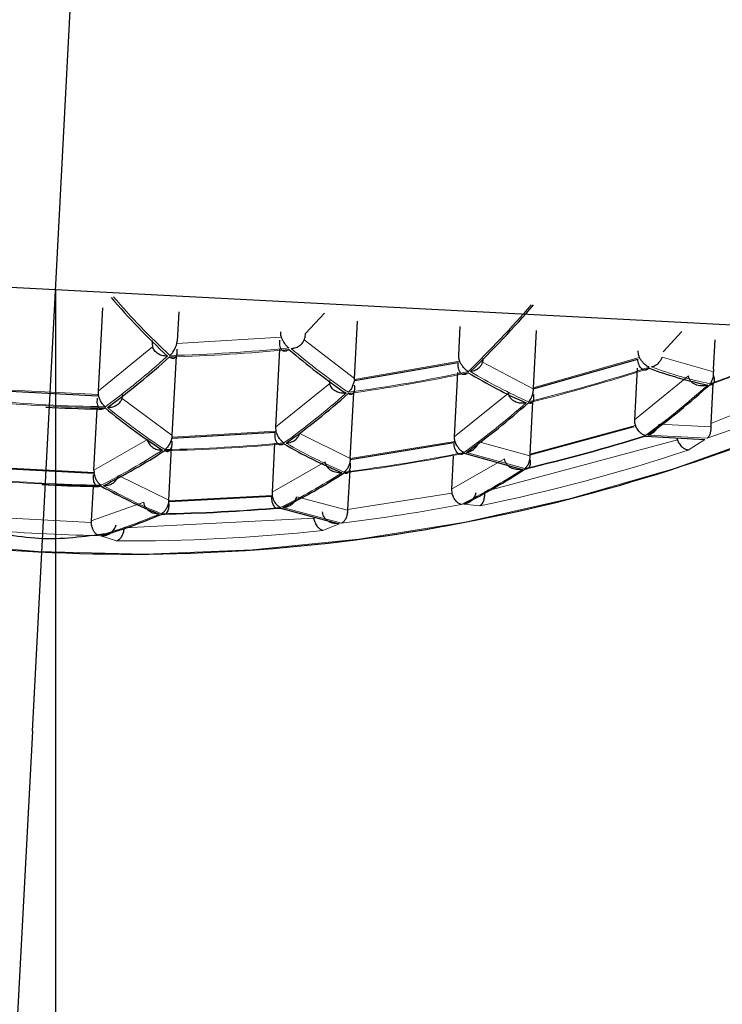
# Paper-space layout 'デザイン承认图' of a CAD drawing. Units: millimetres. Extents: x 12 to 586, y -897 to 417.
# Drawn here: x 365 to 371, y 65 to 73 of the extents above; entities that cross this region are included whole.
import ezdxf

# ---------------------------------------------------------------- set-up
doc = ezdxf.new("R2010")
doc.units = ezdxf.units.MM
doc.header["$LTSCALE"] = 2
doc.header["$PDSIZE"] = -1
doc.linetypes.add('PHANTOM', pattern=[12.7, 6.35, -1.27, 1.27, -1.27, 1.27, -1.27])
doc.layers.add('アノテーション', color=7, linetype='Continuous')
doc.styles.add('SLDTEXTSTYLE3', font='verdana.ttf', dxfattribs={"height": 8})
doc.dimstyles.new('SLDDIMSTYLE10', dxfattribs={"dimtxt": 2.5, "dimasz": 2.5, "dimexe": 0, "dimexo": 0.0625, "dimtad": 3, "dimdec": 4, "dimzin": 12, "dimdsep": 46, "dimtxsty": 'SLDTEXTSTYLE3', "dimblk1": 'OPEN30', "dimblk2": 'OPEN30', "dimsah": 1, "dimcen": 0.09, "dimazin": 3, "dimtfac": 1, "dimtofl": 0, "dimtmove": 0, "dimatfit": 3, "dimldrblk": 'OPEN30', "dimfxl": 1, "dimfrac": 2, "dimtolj": 1, "dimtzin": 12, "dimarcsym": 0})
doc.dimstyles.new('SLDDIMSTYLE5', dxfattribs={"dimtxt": 2.5, "dimasz": 2.5, "dimexe": 0, "dimexo": 0.0625, "dimtad": 3, "dimdec": 1, "dimrnd": 1e-09, "dimzin": 12, "dimdsep": 46, "dimtxsty": 'SLDTEXTSTYLE3', "dimblk1": 'OPEN30', "dimblk2": 'OPEN30', "dimsah": 1, "dimcen": 0.09, "dimadec": 0, "dimazin": 3, "dimtfac": 1, "dimtdec": 1, "dimtofl": 0, "dimtmove": 0, "dimatfit": 3, "dimldrblk": 'OPEN30', "dimfxl": 1, "dimfrac": 2, "dimtolj": 1, "dimtzin": 12, "dimarcsym": 0})

# ---------------------------------------------------------------- blocks, each defined once
blk = doc.blocks.new('_OPEN30')
at = {"color": 0, "linetype": 'ByBlock', "lineweight": -2}
for p, q in [((-1, 0.267949), (0, 0)), ((0, 0), (-1, -0.267949)), ((0, 0), (-1, 0))]:
    blk.add_line(p, q, dxfattribs=at)
blk = doc.blocks.new('_D_33')
at = {"layer": 'アノテーション'}
for p, q in [((475.2375, 98.0512), (475.2375, 29.8099)), ((365.7375, 69.3693), (365.7375, 29.8099)), ((365.7375, 30.8099), (475.2375, 30.8099))]:
    blk.add_line(p, q, dxfattribs=at)
at = {"layer": 'アノテーション', "xscale": 2.5, "yscale": 2.5, "rotation": 180}
blk.add_blockref('_OPEN30', (365.7375, 30.8099), dxfattribs=at)
at = {"layer": 'アノテーション', "xscale": 2.5, "yscale": 2.5}
blk.add_blockref('_OPEN30', (475.2375, 30.8099), dxfattribs=at)
at = {"layer": 'アノテーション', "insert": (413.0484, 34.0326), "char_height": 2.5, "attachment_point": 1, "style": 'SLDTEXTSTYLE3'}
blk.add_mtext('109.5', dxfattribs=at)
blk = doc.blocks.new('_D_34')
at = {"layer": 'アノテーション'}
for p, q in [((365.7375, 69.3693), (365.7375, 58.9222)), ((365.5615, 67.5344), (365.111, 58.9387))]:
    blk.add_line(p, q, dxfattribs=at)
for start, end in [(232.9963, 267), (270, 285.65904), (267, 270)]:
    blk.add_arc((365.7375, 70.8928), 10.9705, start, end, dxfattribs=at)
at = {"layer": 'アノテーション', "xscale": 2.5, "yscale": 2.5}
for p, rotation in [((365.1633, 59.9373), 350.5812220774), ((365.7375, 59.9222), 186.4187779226)]:
    blk.add_blockref('_OPEN30', p, dxfattribs=dict(at, rotation=rotation))
at = {"layer": 'アノテーション', "insert": (360.4056, 64.8627), "char_height": 2.5, "attachment_point": 1, "rotation": 334.24692, "style": 'SLDTEXTSTYLE3'}
blk.add_mtext('3°', dxfattribs=at)
blk = doc.blocks.new('_D_59')
at = {"layer": 'アノテーション'}
blk.add_line((474.4375, 65.5472), (434.4174, 65.5472), dxfattribs=at)
for start, end in [(171.6819, 177), (177, 180), (180, 194.31734)]:
    blk.add_arc((467.7375, 65.5472), 32.3201, start, end, dxfattribs=at)
at = {"layer": 'アノテーション', "xscale": 2.5, "yscale": 2.5}
for p, rotation in [((435.4617, 67.2387), 264.7884510239), ((435.4174, 65.5472), 92.21154897610002)]:
    blk.add_blockref('_OPEN30', p, dxfattribs=dict(at, rotation=rotation))
at = {"layer": 'アノテーション', "insert": (438.7272, 62.4134), "char_height": 2.5, "attachment_point": 1, "rotation": 280.45452, "style": 'SLDTEXTSTYLE3'}
blk.add_mtext('3°', dxfattribs=at)

psp = doc.layouts.new('デザイン承认图')

# ---------------------------------------------------------------- linework, layer by layer
at = {"color": 7, "linetype": 'Continuous', "lineweight": 25}
for p, q in [((346.49563, 71.90118), (463.81009, 65.75299)), ((366.09295, 70.75315), (366.05971, 70.11899)), ((366.67239, 70.72278), (366.66076, 70.50091)), ((367.63502, 70.55786), (367.77897, 70.71207)), ((368.00735, 70.21594), (368.03018, 70.65163)), ((368.80854, 70.61083), (368.79712, 70.39296)), ((369.38798, 70.58047), (369.36515, 70.14478)), ((370.35076, 70.41823), (370.49471, 70.57257)), ((366.65762, 70.48089), (366.66076, 70.50091)), ((370.73415, 70.28744), (370.74578, 70.50931)), ((367.43796, 70.4381), (367.40694, 69.8462)), ((366.62314, 69.78301), (366.6548, 70.38723)), ((369.36474, 70.13694), (370.15809, 70.36415)), ((368.00653, 70.20026), (368.79419, 70.33714)), ((370.15352, 70.29521), (370.1329, 69.90165)), ((370.73415, 70.28744), (370.73414, 70.26725)), ((368.00677, 70.20937), (368.00735, 70.21594)), ((368.79022, 70.26123), (368.76467, 69.77377)), ((365.27954, 70.12509), (366.05789, 70.08429)), ((369.36515, 70.14478), (369.36492, 70.13819)), ((370.72825, 70.17489), (370.71254, 69.87514)), ((366.05971, 70.11899), (366.06184, 70.09321)), ((366.24275, 70.06402), (366.24842, 70.09119)), ((367.97546, 69.60748), (368.00168, 70.10781)), ((366.02832, 69.51997), (366.05266, 69.98438)), ((369.3595, 70.03695), (369.33873, 69.64069)), ((367.40694, 69.8462), (367.41049, 69.81505)), ((369.33847, 69.63567), (370.1323, 69.85221)), ((370.71254, 69.87514), (370.71293, 69.84945)), ((366.62161, 69.77044), (366.62314, 69.78301)), ((366.62208, 69.76294), (367.40489, 69.80702)), ((370.218, 69.77695), (370.66817, 69.75336)), ((366.59743, 69.29246), (366.61852, 69.69488)), ((367.40063, 69.72578), (367.38102, 69.35169)), ((367.97514, 69.60125), (368.76258, 69.7296)), ((368.75691, 69.62579), (368.74378, 69.3752)), ((368.83952, 69.64732), (369.28454, 69.52553)), ((369.33873, 69.64069), (369.3385, 69.62805)), ((365.24868, 69.53626), (366.02703, 69.49547)), ((366.02832, 69.51997), (366.02922, 69.50155)), ((367.97089, 69.52015), (367.95522, 69.2213)), ((366.0218, 69.39556), (366.00806, 69.1334)), ((368.74378, 69.3752), (368.74719, 69.34553)), ((366.59686, 69.2816), (367.37949, 69.32251)), ((367.38102, 69.35169), (367.38298, 69.32764)), ((366.5969, 69.28642), (366.59743, 69.29246)), ((367.44599, 69.23057), (367.89121, 69.11245)), ((367.69938, 69.16334), (367.70006, 69.15394)), ((367.95522, 69.2213), (367.95501, 69.21525)), ((366.00806, 69.1334), (366.00824, 69.12148))]:
    psp.add_line(p, q, dxfattribs=at)
at = {"color": 1, "linetype": 'PHANTOM', "lineweight": 18}
for p, q in [((367.45067, 70.53101), (366.65762, 70.48089)), ((368.00735, 70.21594), (367.62604, 70.50946)), ((366.47404, 70.45704), (366.05971, 70.11899)), ((368.80497, 70.34856), (368.00677, 70.20937)), ((370.17065, 70.3761), (369.36515, 70.14478)), ((370.73414, 70.26725), (370.3448, 70.37934)), ((369.36492, 70.13819), (368.98001, 70.33939)), ((370.54345, 70.23623), (370.1329, 69.90165)), ((366.06184, 70.09321), (365.27654, 70.13436)), ((367.81949, 70.17695), (367.40694, 69.8462)), ((371.52241, 70.19247), (370.71254, 69.87514)), ((366.62314, 69.78301), (366.24275, 70.06402)), ((369.17598, 70.1034), (368.76467, 69.77377)), ((370.14043, 69.85975), (369.33873, 69.64069)), ((370.71293, 69.84945), (370.32029, 69.87003)), ((366.43435, 69.75274), (366.02832, 69.51997)), ((367.41049, 69.81505), (366.62161, 69.77044)), ((367.97546, 69.60748), (367.59163, 69.79905)), ((370.46053, 69.74915), (368.9972, 69.35671)), ((370.68607, 69.7615), (370.2359, 69.78509)), ((370.66817, 69.75336), (370.5416, 69.6721)), ((368.77, 69.7373), (367.97546, 69.60748)), ((369.3385, 69.62805), (368.9508, 69.73433)), ((369.14784, 69.60666), (368.74378, 69.3752)), ((369.30237, 69.53219), (368.85735, 69.65404)), ((366.02922, 69.50155), (365.24714, 69.54254)), ((367.78587, 69.58182), (367.38102, 69.35169)), ((366.59743, 69.29246), (366.21444, 69.47827)), ((367.38298, 69.32764), (366.5969, 69.28642)), ((367.95501, 69.21525), (367.56843, 69.31792)), ((368.74719, 69.34553), (367.95522, 69.2213)), ((368.997, 69.3427), (368.99392, 69.34302)), ((366.40734, 69.27536), (366.00806, 69.1334)), ((367.90889, 69.1164), (367.46368, 69.23455)), ((368.95838, 69.24798), (368.83673, 69.26059)), ((366.00824, 69.12148), (365.22828, 69.16236)), ((367.70006, 69.15394), (366.25957, 69.0806)), ((367.89121, 69.11245), (367.76624, 69.0618)), ((366.20108, 68.98223), (366.08073, 69.01979))]:
    psp.add_line(p, q, dxfattribs=at)
for centre, radius, start, end in [((366.30825, 82.30772), 13.42612, 238.990326, 295.009674), ((370.84142, 74.8843), 6.17612, 220.939764, 226.6781), ((363.31778, 75.98475), 7.96959, 314.182291, 319.193276), ((366.30825, 82.30772), 12.91097, 289.92155, 294.341963), ((366.30825, 82.30772), 12.9048, 289.933139, 294.356135), ((366.30825, 82.30772), 11.93097, 271.417764, 275.777269), ((366.30825, 82.30772), 11.92028, 271.421734, 275.785202), ((370.65235, 74.06176), 4.78033, 229.173237, 235.73641), ((362.45774, 74.97025), 6.16976, 306.350368, 312.001441), ((366.30825, 82.30772), 12.64235, 283.821742, 288.143721), ((366.30825, 82.30772), 12.63479, 283.832114, 288.156989), ((371.35676, 73.2714), 3.16266, 249.768927, 258.159021), ((366.30825, 82.30772), 12.31723, 277.709136, 282.011876), ((366.30825, 82.30772), 12.30817, 277.717112, 282.023186), ((370.85981, 73.50838), 3.7918, 238.694079, 246.188474), ((366.56211, 74.75185), 6.16974, 306.341458, 311.991722), ((366.30825, 82.30772), 13.28808, 289.235693, 293.504342), ((366.30825, 82.30772), 12.30817, 264.901077, 269.098923), ((363.85544, 74.72466), 6.16926, 305.889372, 311.498324), ((366.30825, 82.30772), 12.31723, 264.902622, 269.097378), ((369.21512, 73.71956), 4.83415, 230.372211, 236.777193), ((365.22355, 74.65188), 6.16926, 305.886507, 311.495195), ((366.30825, 82.30772), 13.12655, 283.183834, 287.328564), ((366.30825, 82.30772), 13.12169, 283.189989, 287.336421), ((366.30825, 82.30772), 12.64235, 271.168727, 275.279804), ((366.30825, 82.30772), 12.63479, 271.171227, 275.284796), ((369.44852, 73.10333), 3.90578, 239.893633, 247.109175), ((366.30825, 82.30772), 13.32592, 281.470931, 288.522543), ((363.90021, 73.75606), 4.86819, 296.645452, 302.960659), ((366.30825, 82.30772), 12.91097, 277.211236, 281.30642), ((366.30825, 82.30772), 12.9048, 277.216172, 281.313409), ((366.63617, 73.61066), 4.86848, 296.64071, 302.955174), ((366.30825, 82.30772), 12.9048, 264.998158, 269.001842), ((365.27201, 73.6042), 4.87987, 296.458721, 302.74458), ((366.30825, 82.30772), 12.91097, 264.999115, 269.000885), ((368.05409, 72.87011), 3.98081, 240.613921, 247.659709), ((366.30825, 82.30772), 13.12655, 271.014698, 274.972362), ((366.30825, 82.30772), 13.12169, 271.016186, 274.975332), ((366.30825, 82.30772), 13.28808, 276.918474, 280.892139), ((364.95038, 72.88279), 4.01811, 286.080829, 293.045838), ((366.30825, 82.30772), 13.28808, 265.055921, 268.944079), ((366.30825, 82.30772), 13.32592, 269.53923, 276.281312)]:
    psp.add_arc(centre, radius, start, end, dxfattribs=at)
at = {"color": 7, "linetype": 'Continuous', "lineweight": 25}
for centre, radius, start, end in [((370.82228, 74.87958), 6.17596, 220.957188, 226.694102), ((363.33521, 75.98384), 7.96959, 314.182291, 319.193276), ((370.6338, 74.05622), 4.78112, 229.192429, 235.753101), ((362.47575, 74.966), 6.16974, 306.341458, 311.991722), ((371.33886, 73.26415), 3.16517, 249.783897, 258.166949), ((370.8417, 73.50203), 3.79351, 238.713054, 246.203076), ((366.30825, 82.30772), 13.42666, 281.344423, 295.009674), ((366.57895, 74.75426), 6.16976, 306.350368, 312.001441), ((363.87305, 74.72266), 6.16926, 305.886507, 311.495195), ((366.30825, 82.30772), 12.32599, 267, 268.823992), ((366.30825, 82.30772), 12.32599, 268.823992, 268.990686), ((369.19703, 73.71636), 4.83472, 230.38381, 236.787242), ((365.24079, 74.65206), 6.16926, 305.889372, 311.498324), ((369.43066, 73.09933), 3.90698, 239.905533, 247.118284), ((363.91774, 73.75312), 4.86848, 296.64071, 302.955174), ((366.6535, 73.61177), 4.86819, 296.645452, 302.960659), ((365.28944, 73.60329), 4.87987, 296.458721, 302.74458), ((366.30825, 82.30772), 12.91533, 267, 268.746453), ((366.30825, 82.30772), 12.91533, 268.746453, 268.914721), ((368.03642, 72.86817), 3.98153, 240.620506, 247.664734), ((366.30825, 82.30772), 13.42666, 255.421889, 267), ((364.96779, 72.88094), 4.01835, 286.07922, 293.043727), ((366.30825, 82.30772), 13.42666, 267, 281.344423)]:
    psp.add_arc(centre, radius, start, end, dxfattribs=at)
for points, knots in [([(367.4449, 70.57052), (367.44512, 70.55953), (367.44539, 70.54601), (367.44984, 70.53339), (367.45067, 70.53101)], [0, 0, 0, 0, 0.8120104, 1, 1, 1, 1]), ([(366.47015, 70.50423), (366.46999, 70.49411), (366.46973, 70.47754), (366.47283, 70.46278), (366.47404, 70.45704)], [0, 0, 0, 0, 0.6106783, 1, 1, 1, 1]), ([(367.50924, 70.43734), (367.50002, 70.43098), (367.48593, 70.42126), (367.46837, 70.42296), (367.45727, 70.42941), (367.44827, 70.44111), (367.44187, 70.45848), (367.43891, 70.48122), (367.44035, 70.4981), (367.44107, 70.50655)], [0, 0, 0, 0, 0.257808, 0.3941071, 0.5146321, 0.6258393, 0.7524318, 0.8760723, 1, 1, 1, 1]), ([(367.45067, 70.53101), (367.4534, 70.52425), (367.45953, 70.5091), (367.47236, 70.4865), (367.48987, 70.46359), (367.50283, 70.45355), (367.5098, 70.44815)], [0, 0, 0, 0, 0.1828325, 0.4098441, 0.6820534, 1, 1, 1, 1]), ([(367.52709, 70.44453), (367.53946, 70.4464), (367.56382, 70.45007), (367.5939, 70.46645), (367.61539, 70.48684), (367.62271, 70.50238), (367.62604, 70.50946)], [0, 0, 0, 0, 0.2868192, 0.5646071, 0.8018029, 1, 1, 1, 1]), ([(367.62604, 70.50946), (367.6288, 70.51888), (367.6333, 70.53422), (367.63454, 70.55128), (367.63502, 70.55786)], [0, 0, 0, 0, 0.6141383, 1, 1, 1, 1]), ([(366.58623, 70.38532), (366.57161, 70.38649), (366.54663, 70.38848), (366.51257, 70.40412), (366.48613, 70.42626), (366.47792, 70.44717), (366.47404, 70.45704)], [0, 0, 0, 0, 0.2928784, 0.5006063, 0.7641166, 1, 1, 1, 1]), ([(366.60345, 70.3804), (366.61199, 70.37544), (366.62459, 70.36812), (366.63954, 70.37019), (366.64892, 70.37636), (366.65608, 70.38778), (366.66037, 70.40286), (366.66212, 70.42039), (366.66092, 70.43339), (366.66033, 70.43974)], [0, 0, 0, 0, 0.2629564, 0.3879976, 0.5263908, 0.6554994, 0.7764883, 0.8907685, 1, 1, 1, 1]), ([(366.60401, 70.3911), (366.61092, 70.39735), (366.62373, 70.40893), (366.63981, 70.4339), (366.65084, 70.45795), (366.65553, 70.47383), (366.65762, 70.48089)], [0, 0, 0, 0, 0.3200521, 0.5928871, 0.8191422, 1, 1, 1, 1]), ([(370.16035, 70.42551), (370.16052, 70.4149), (370.16079, 70.39766), (370.16791, 70.38209), (370.17065, 70.3761)], [0, 0, 0, 0, 0.6157826, 1, 1, 1, 1]), ([(368.79712, 70.39296), (368.79731, 70.38219), (368.79759, 70.36686), (368.80327, 70.35276), (368.80497, 70.34856)], [0, 0, 0, 0, 0.7020568, 1, 1, 1, 1]), ([(368.87213, 70.26955), (368.86482, 70.27402), (368.85126, 70.28232), (368.83195, 70.30438), (368.81623, 70.32648), (368.80845, 70.34174), (368.80497, 70.34856)], [0, 0, 0, 0, 0.3174791, 0.5894392, 0.816546, 1, 1, 1, 1]), ([(368.98001, 70.33939), (368.98266, 70.34919), (368.98546, 70.35957), (368.98636, 70.37075), (368.98641, 70.37137)], [0, 0, 0, 0, 0.9446015, 1, 1, 1, 1]), ([(370.2451, 70.29396), (370.23691, 70.28757), (370.22444, 70.27783), (370.20519, 70.27947), (370.1906, 70.28703), (370.17774, 70.30099), (370.16788, 70.3195), (370.16104, 70.34102), (370.15907, 70.35651), (370.15809, 70.36415)], [0, 0, 0, 0, 0.2572391, 0.3920489, 0.5287529, 0.6558524, 0.7752159, 0.8890822, 1, 1, 1, 1]), ([(370.24552, 70.30206), (370.23789, 70.30542), (370.2237, 70.31166), (370.20212, 70.33228), (370.18405, 70.35384), (370.1748, 70.36921), (370.17065, 70.3761)], [0, 0, 0, 0, 0.3165076, 0.5880659, 0.8154394, 1, 1, 1, 1]), ([(370.26309, 70.30385), (370.27494, 70.30827), (370.29695, 70.31648), (370.32139, 70.33719), (370.33727, 70.35828), (370.34248, 70.37284), (370.3448, 70.37934)], [0, 0, 0, 0, 0.3179466, 0.5901559, 0.8171675, 1, 1, 1, 1]), ([(368.87164, 70.26018), (368.8628, 70.25372), (368.84912, 70.24371), (368.83039, 70.24589), (368.81783, 70.2534), (368.80721, 70.26653), (368.79893, 70.28554), (368.7939, 70.3102), (368.7941, 70.32812), (368.79419, 70.33714)], [0, 0, 0, 0, 0.2529673, 0.3916205, 0.5147393, 0.6252791, 0.7508108, 0.8745446, 1, 1, 1, 1]), ([(368.88956, 70.26864), (368.90235, 70.27195), (368.92612, 70.27811), (368.95334, 70.29738), (368.97131, 70.31806), (368.97732, 70.3328), (368.98001, 70.33939)], [0, 0, 0, 0, 0.3169617, 0.5887696, 0.8160541, 1, 1, 1, 1]), ([(367.81718, 70.20082), (367.81718, 70.19684), (367.81718, 70.18848), (367.8187, 70.18091), (367.81949, 70.17695)], [0, 0, 0, 0, 0.476429, 1, 1, 1, 1]), ([(368.00677, 70.20937), (368.00543, 70.20172), (368.00239, 70.18448), (367.99303, 70.15814), (367.97962, 70.13048), (367.96754, 70.11785), (367.96102, 70.11102)], [0, 0, 0, 0, 0.1802329, 0.4060623, 0.6790348, 1, 1, 1, 1]), ([(370.68981, 70.16624), (370.67299, 70.16257), (370.64157, 70.1557), (370.60222, 70.1653), (370.57634, 70.18019), (370.56002, 70.19589), (370.54803, 70.21507), (370.54497, 70.22924), (370.54345, 70.23623)], [0, 0, 0, 0, 0.2733519, 0.5108321, 0.6290223, 0.7571548, 0.8801383, 1, 1, 1, 1]), ([(370.70744, 70.16934), (370.71369, 70.16921), (370.72684, 70.16894), (370.73835, 70.18296), (370.74272, 70.20558), (370.73929, 70.22472), (370.7377, 70.23359)], [0, 0, 0, 0, 0.2568663, 0.5403894, 0.7870275, 1, 1, 1, 1]), ([(370.70779, 70.17603), (370.713, 70.18242), (370.72265, 70.19425), (370.73118, 70.21976), (370.73473, 70.24405), (370.73432, 70.26012), (370.73414, 70.26725)], [0, 0, 0, 0, 0.3203235, 0.5932363, 0.8193973, 1, 1, 1, 1]), ([(367.94318, 70.10405), (367.92727, 70.10388), (367.9001, 70.10361), (367.86805, 70.11615), (367.84769, 70.1301), (367.83406, 70.14447), (367.82422, 70.16017), (367.82104, 70.17145), (367.81949, 70.17695)], [0, 0, 0, 0, 0.2924016, 0.4993941, 0.6349283, 0.7629412, 0.8842969, 1, 1, 1, 1]), ([(367.96053, 70.10182), (367.96834, 70.09878), (367.98027, 70.09415), (367.99339, 70.09847), (368.00141, 70.10586), (368.00701, 70.11729), (368.00998, 70.13147), (368.01071, 70.14736), (368.00919, 70.15896), (368.00844, 70.16459)], [0, 0, 0, 0, 0.2569136, 0.3923228, 0.5305503, 0.6595404, 0.7800934, 0.8931876, 1, 1, 1, 1]), ([(369.36492, 70.13819), (369.36438, 70.13048), (369.36317, 70.11311), (369.35651, 70.08657), (369.34582, 70.05883), (369.33486, 70.04618), (369.32894, 70.03933)], [0, 0, 0, 0, 0.1803132, 0.4061725, 0.6791208, 1, 1, 1, 1]), ([(366.11421, 69.99202), (366.10503, 69.98775), (366.09136, 69.98139), (366.07601, 69.98624), (366.06685, 69.99368), (366.05954, 70.00552), (366.05474, 70.02222), (366.05313, 70.04302), (366.055, 70.05828), (366.05593, 70.06584)], [0, 0, 0, 0, 0.2678436, 0.3986647, 0.5129415, 0.6279242, 0.7557101, 0.878936, 1, 1, 1, 1]), ([(366.11469, 70.00107), (366.10793, 70.00707), (366.09541, 70.01819), (366.08005, 70.04403), (366.06857, 70.06908), (366.06391, 70.08577), (366.06184, 70.09321)], [0, 0, 0, 0, 0.3193355, 0.5918306, 0.8182546, 1, 1, 1, 1]), ([(366.13191, 69.99628), (366.14518, 69.9971), (366.17188, 69.99875), (366.20623, 70.01499), (366.23125, 70.03765), (366.23914, 70.05574), (366.24275, 70.06402)], [0, 0, 0, 0, 0.2764769, 0.55664, 0.7969584, 1, 1, 1, 1]), ([(369.31104, 70.03104), (369.29441, 70.02923), (369.26499, 70.02604), (369.22938, 70.03748), (369.20646, 70.05199), (369.1915, 70.06714), (369.18066, 70.08453), (369.17752, 70.0972), (369.17598, 70.1034)], [0, 0, 0, 0, 0.2852027, 0.504539, 0.6324239, 0.7605595, 0.8826077, 1, 1, 1, 1]), ([(369.32853, 70.03144), (369.33545, 70.02999), (369.34646, 70.02768), (369.35772, 70.0337), (369.36618, 70.04433), (369.37177, 70.06405), (369.36889, 70.08573), (369.36755, 70.09582)], [0, 0, 0, 0, 0.2505865, 0.3983475, 0.5364148, 0.7841241, 1, 1, 1, 1]), ([(370.1329, 69.90165), (370.13313, 69.89144), (370.13346, 69.87697), (370.13885, 69.86367), (370.14043, 69.85975)], [0, 0, 0, 0, 0.7052722, 1, 1, 1, 1]), ([(370.21827, 69.78212), (370.21082, 69.78421), (370.19808, 69.78778), (370.17637, 69.80522), (370.15664, 69.82842), (370.14562, 69.84972), (370.14043, 69.85975)], [0, 0, 0, 0, 0.292911, 0.5002271, 0.764689, 1, 1, 1, 1]), ([(370.2359, 69.78509), (370.24855, 69.79001), (370.27201, 69.79912), (370.29758, 69.8226), (370.31368, 69.84642), (370.31825, 69.86275), (370.32029, 69.87003)], [0, 0, 0, 0, 0.3190224, 0.5914276, 0.8179599, 1, 1, 1, 1]), ([(370.71293, 69.84945), (370.71319, 69.84206), (370.71376, 69.82545), (370.70969, 69.801), (370.70149, 69.77661), (370.69147, 69.76679), (370.68607, 69.7615)], [0, 0, 0, 0, 0.1820401, 0.4085724, 0.6809776, 1, 1, 1, 1]), ([(366.43435, 69.75274), (366.43561, 69.74724), (366.4382, 69.73596), (366.44995, 69.71399), (366.47289, 69.69155), (366.50912, 69.67433), (366.53522, 69.67243), (366.54882, 69.67143)], [0, 0, 0, 0, 0.1152241, 0.236556, 0.4997164, 0.7392605, 1, 1, 1, 1]), ([(366.62161, 69.77044), (366.61963, 69.76255), (366.6152, 69.74484), (366.60333, 69.71851), (366.58716, 69.69186), (366.57375, 69.68128), (366.56651, 69.67557)], [0, 0, 0, 0, 0.1814019, 0.4074774, 0.6800146, 1, 1, 1, 1]), ([(367.47159, 69.71901), (367.46265, 69.71465), (367.44914, 69.70807), (367.43246, 69.71354), (367.42196, 69.72204), (367.41319, 69.73523), (367.40669, 69.75349), (367.40326, 69.77623), (367.40405, 69.79262), (367.40445, 69.80078)], [0, 0, 0, 0, 0.262132, 0.3958874, 0.513615, 0.6264036, 0.7537906, 0.8774167, 1, 1, 1, 1]), ([(367.47199, 69.72664), (367.46466, 69.73155), (367.45105, 69.74066), (367.43314, 69.76542), (367.41923, 69.79035), (367.41319, 69.80743), (367.41049, 69.81505)], [0, 0, 0, 0, 0.3184184, 0.5905104, 0.8171683, 1, 1, 1, 1]), ([(367.48935, 69.72445), (367.50314, 69.72674), (367.52947, 69.73109), (367.56093, 69.75069), (367.58219, 69.77395), (367.5887, 69.79125), (367.59163, 69.79905)], [0, 0, 0, 0, 0.3023437, 0.5772797, 0.8091722, 1, 1, 1, 1]), ([(368.76467, 69.77377), (368.76492, 69.76347), (368.76523, 69.75099), (368.7693, 69.73933), (368.77, 69.7373)], [0, 0, 0, 0, 0.825604, 1, 1, 1, 1]), ([(370.45632, 69.76446), (370.45644, 69.76276), (370.45683, 69.75742), (370.45903, 69.7525), (370.46053, 69.74915)], [0, 0, 0, 0, 0.3191554, 1, 1, 1, 1]), ([(370.5416, 69.6721), (370.53393, 69.67328), (370.52083, 69.67531), (370.49803, 69.69207), (370.47721, 69.7159), (370.46588, 69.73849), (370.46053, 69.74915)], [0, 0, 0, 0, 0.2931344, 0.5006919, 0.764441, 1, 1, 1, 1]), ([(366.56611, 69.668), (366.57399, 69.66487), (366.58641, 69.65993), (366.60079, 69.66539), (366.61008, 69.6744), (366.61693, 69.6874), (366.62129, 69.70315), (366.62345, 69.72052), (366.62282, 69.73296), (366.62251, 69.73901)], [0, 0, 0, 0, 0.2551937, 0.4022745, 0.5390077, 0.6661245, 0.784539, 0.8953771, 1, 1, 1, 1]), ([(368.83952, 69.64732), (368.83113, 69.64301), (368.81825, 69.6364), (368.8007, 69.64163), (368.7889, 69.65027), (368.77853, 69.66362), (368.76998, 69.68191), (368.76401, 69.70483), (368.76305, 69.72136), (368.76258, 69.7296)], [0, 0, 0, 0, 0.2560403, 0.3925878, 0.5138752, 0.6255399, 0.7530763, 0.8769811, 1, 1, 1, 1]), ([(368.83985, 69.65368), (368.83237, 69.65718), (368.81901, 69.66342), (368.7996, 69.68366), (368.78274, 69.70751), (368.77446, 69.72688), (368.77, 69.7373)], [0, 0, 0, 0, 0.3049608, 0.5441146, 0.7549392, 1, 1, 1, 1]), ([(368.85735, 69.65404), (368.87096, 69.65776), (368.89621, 69.66467), (368.92469, 69.68671), (368.94297, 69.71025), (368.94838, 69.72689), (368.9508, 69.73433)], [0, 0, 0, 0, 0.3180675, 0.5900589, 0.8168376, 1, 1, 1, 1]), ([(367.97546, 69.60748), (367.97427, 69.59657), (367.97172, 69.57318), (367.96142, 69.54469), (367.94698, 69.51995), (367.93582, 69.51062), (367.92926, 69.50514)], [0, 0, 0, 0, 0.2329712, 0.4993549, 0.7057592, 1, 1, 1, 1]), ([(369.28454, 69.52553), (369.26763, 69.52365), (369.23684, 69.52022), (369.19997, 69.53319), (369.17643, 69.54967), (369.16169, 69.56638), (369.15132, 69.58582), (369.14898, 69.59979), (369.14784, 69.60666)], [0, 0, 0, 0, 0.279282, 0.508397, 0.6307848, 0.7590052, 0.8814932, 1, 1, 1, 1]), ([(369.3402, 69.60045), (369.34092, 69.59499), (369.3424, 69.58378), (369.34189, 69.5625), (369.33595, 69.54256), (369.32249, 69.52743), (369.30963, 69.52725), (369.3021, 69.52714)], [0, 0, 0, 0, 0.1151845, 0.2365063, 0.4997389, 0.7069661, 1, 1, 1, 1]), ([(369.3385, 69.62805), (369.33818, 69.62004), (369.33747, 69.60206), (369.33097, 69.57532), (369.32008, 69.54853), (369.30858, 69.53792), (369.30237, 69.53219)], [0, 0, 0, 0, 0.1815416, 0.4076687, 0.680164, 1, 1, 1, 1]), ([(367.91151, 69.49979), (367.89491, 69.49965), (367.86659, 69.49942), (367.83337, 69.51361), (367.81256, 69.52932), (367.79894, 69.54552), (367.78954, 69.56316), (367.78707, 69.57569), (367.78587, 69.58182)], [0, 0, 0, 0, 0.2925667, 0.4990642, 0.6347063, 0.7626602, 0.8840064, 1, 1, 1, 1]), ([(367.92893, 69.49887), (367.9364, 69.49736), (367.94805, 69.495), (367.96047, 69.50253), (367.96811, 69.51217), (367.97342, 69.52489), (367.97647, 69.53959), (367.9776, 69.55533), (367.97661, 69.56647), (367.97613, 69.57185)], [0, 0, 0, 0, 0.2609633, 0.4076405, 0.5441004, 0.6708493, 0.788523, 0.8979134, 1, 1, 1, 1]), ([(366.08312, 69.39871), (366.07426, 69.39635), (366.0577, 69.39193), (366.04068, 69.4052), (366.03106, 69.42277), (366.02613, 69.44036), (366.02408, 69.46121), (366.02535, 69.47611), (366.02598, 69.48346)], [0, 0, 0, 0, 0.2734938, 0.510916, 0.6290918, 0.7572338, 0.880186, 1, 1, 1, 1]), ([(366.08344, 69.40488), (366.07665, 69.40963), (366.06508, 69.41773), (366.04885, 69.44082), (366.03622, 69.46804), (366.03145, 69.49087), (366.02922, 69.50155)], [0, 0, 0, 0, 0.2938503, 0.5005939, 0.766373, 1, 1, 1, 1]), ([(366.10074, 69.4015), (366.11541, 69.40256), (366.14403, 69.40464), (366.17975, 69.42394), (366.20441, 69.44947), (366.2113, 69.46926), (366.21444, 69.47827)], [0, 0, 0, 0, 0.2914509, 0.5684002, 0.8035616, 1, 1, 1, 1]), ([(367.44599, 69.23057), (367.43722, 69.22811), (367.42415, 69.22445), (367.4082, 69.23312), (367.3982, 69.24323), (367.3896, 69.25753), (367.383, 69.27638), (367.37915, 69.29887), (367.37938, 69.31468), (367.37949, 69.32251)], [0, 0, 0, 0, 0.2675483, 0.3984832, 0.5128779, 0.6278515, 0.7555896, 0.8788707, 1, 1, 1, 1]), ([(367.44625, 69.23547), (367.43896, 69.23904), (367.42653, 69.24513), (367.40792, 69.26658), (367.39266, 69.29336), (367.38607, 69.31669), (367.38298, 69.32764)], [0, 0, 0, 0, 0.2933154, 0.5002252, 0.7655061, 1, 1, 1, 1]), ([(367.46368, 69.23455), (367.47773, 69.23697), (367.50172, 69.2411), (367.53357, 69.26002), (367.55792, 69.28466), (367.56507, 69.3073), (367.56843, 69.31792)], [0, 0, 0, 0, 0.2930293, 0.5002208, 0.7654573, 1, 1, 1, 1]), ([(368.81917, 69.25903), (368.81153, 69.26133), (368.79848, 69.26524), (368.77763, 69.28472), (368.75972, 69.31074), (368.7512, 69.3344), (368.74719, 69.34553)], [0, 0, 0, 0, 0.2933726, 0.5006737, 0.7650075, 1, 1, 1, 1]), ([(368.83673, 69.26059), (368.84998, 69.26426), (368.87256, 69.27053), (368.90167, 69.29133), (368.92344, 69.3167), (368.92946, 69.33898), (368.93228, 69.34941)], [0, 0, 0, 0, 0.2936178, 0.5005946, 0.7663348, 1, 1, 1, 1]), ([(368.95838, 69.24798), (368.9647, 69.25239), (368.97546, 69.25991), (368.9877, 69.28236), (368.99607, 69.30915), (368.99671, 69.33201), (368.997, 69.3427)], [0, 0, 0, 0, 0.2939356, 0.5005994, 0.7665395, 1, 1, 1, 1]), ([(366.52334, 69.18535), (366.50737, 69.18677), (366.48012, 69.18919), (366.44934, 69.20573), (366.4304, 69.22256), (366.41827, 69.23925), (366.41015, 69.25699), (366.40826, 69.26934), (366.40734, 69.27536)], [0, 0, 0, 0, 0.2927965, 0.4993968, 0.635447, 0.7635693, 0.8847152, 1, 1, 1, 1]), ([(366.59684, 69.2639), (366.59696, 69.25729), (366.59721, 69.24378), (366.59437, 69.22503), (366.58902, 69.20819), (366.57959, 69.19215), (366.5639, 69.17916), (366.54912, 69.18175), (366.5407, 69.18323)], [0, 0, 0, 0, 0.1164484, 0.2377731, 0.3654726, 0.5008444, 0.7156238, 1, 1, 1, 1]), ([(366.5969, 69.28642), (366.59486, 69.27517), (366.59049, 69.25113), (366.57744, 69.22293), (366.56039, 69.19972), (366.54815, 69.19239), (366.54096, 69.18809)], [0, 0, 0, 0, 0.2338879, 0.4997843, 0.7063347, 1, 1, 1, 1]), ([(367.76624, 69.0618), (367.7586, 69.06452), (367.74556, 69.06915), (367.72585, 69.09013), (367.70973, 69.11771), (367.70315, 69.14235), (367.70006, 69.15394)], [0, 0, 0, 0, 0.2935598, 0.5007439, 0.765182, 1, 1, 1, 1]), ([(367.89121, 69.11245), (367.87438, 69.1123), (367.84465, 69.11204), (367.81035, 69.12781), (367.78904, 69.14542), (367.77577, 69.16292), (367.76688, 69.18237), (367.7652, 69.19602), (367.76437, 69.20271)], [0, 0, 0, 0, 0.2855784, 0.5046803, 0.6327609, 0.7609401, 0.8828462, 1, 1, 1, 1]), ([(367.95501, 69.21525), (367.95412, 69.20393), (367.95222, 69.17976), (367.94201, 69.15142), (367.92725, 69.12806), (367.91568, 69.12071), (367.90889, 69.1164)], [0, 0, 0, 0, 0.2339, 0.499784, 0.7064088, 1, 1, 1, 1]), ([(366.06337, 69.0219), (366.05605, 69.02572), (366.04357, 69.03222), (366.02641, 69.05552), (366.01361, 69.08467), (366.00995, 69.10972), (366.00824, 69.12148)], [0, 0, 0, 0, 0.2937287, 0.5007153, 0.7656119, 1, 1, 1, 1]), ([(366.08073, 69.01979), (366.09571, 69.02095), (366.12233, 69.02301), (366.15841, 69.04145), (366.18067, 69.06405), (366.19251, 69.08688), (366.19516, 69.09885), (366.19645, 69.10468)], [0, 0, 0, 0, 0.2848474, 0.5062137, 0.7625315, 0.8843628, 1, 1, 1, 1]), ([(366.20108, 68.98223), (366.20879, 68.98568), (366.22193, 68.99156), (366.2395, 69.0144), (366.25356, 69.04342), (366.25765, 69.06872), (366.25957, 69.0806)], [0, 0, 0, 0, 0.2938122, 0.5007743, 0.7656459, 1, 1, 1, 1])]:
    psp.add_open_spline(points, degree=3, knots=knots, dxfattribs=at)
psp.add_open_spline([(366.12761, 69.03644), (365.95477, 69.01339), (365.60911, 68.9673), (365.27015, 69.04927), (365.10067, 69.09026)], degree=3, dxfattribs=at)
at = {"layer": 'アノテーション'}
for p, q in [((365.5615, 67.53439), (366.28427, 81.32567)), ((365.7375, 70.89275), (365.7375, 69.36932))]:
    psp.add_line(p, q, dxfattribs=at)
psp.add_point((365.7375, 70.89275), dxfattribs=at)

# ---------------------------------------------------------------- dimensions: what is measured, and where the dimension line sits
dim = psp.add_linear_dim(base=(475.2375, 30.80991), p1=(365.7375, 69.36932), p2=(475.2375, 98.05123), dimstyle='SLDDIMSTYLE5', dxfattribs=at)
dim.commit()
dim.dimension.update_dxf_attribs({"geometry": '_D_33', "text_midpoint": (416.6856, 30.80991), "dimtype": 160})
for base, line1, line2, picture, middle in [((365.45033, 59.92601), ((365.5615, 67.53439), (366.28427, 81.32567)), ((365.7375, 70.89275), (365.7375, 69.36932)), '_D_34', (360.97089, 61.0119)), ((435.42852, 66.39321), ((463.81009, 65.75299), (346.49563, 71.90118)), ((474.4375, 65.54717), (491.0375, 65.54717)), '_D_59', (435.95398, 59.68253))]:
    dim = psp.add_angular_dim_2l(base=base, line1=line1, line2=line2, dimstyle='SLDDIMSTYLE10', dxfattribs=at)
    dim.commit()
    dim.dimension.update_dxf_attribs({"geometry": picture, "text_midpoint": middle, "dimtype": 162})

doc.saveas('drawing.dxf')
